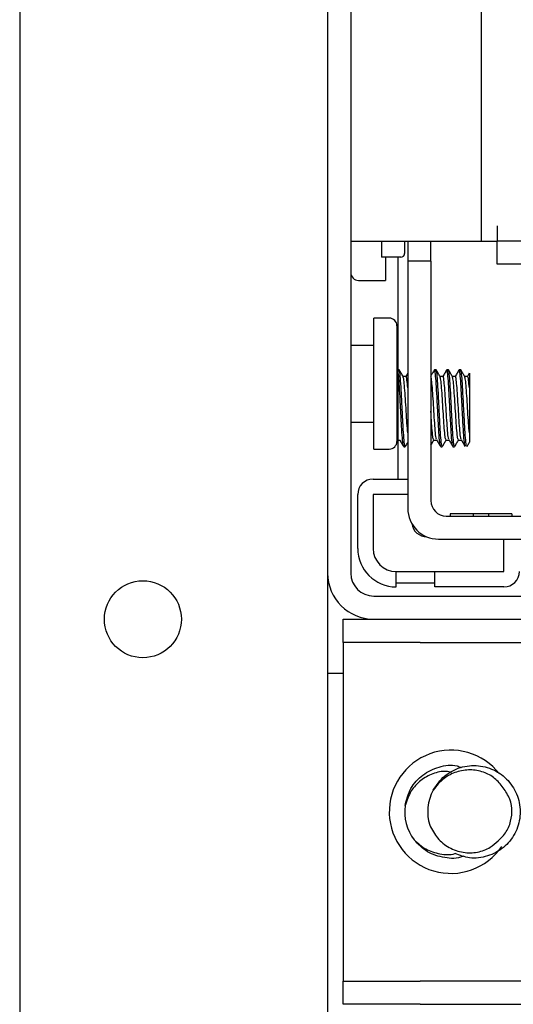
# Paper-space layout 'Sheet2' of a CAD drawing. Units: millimetres. Extents: x -93 to 498, y -82 to 216.
# Drawn here: x 22 to 26, y 92 to 100 of the extents above; entities that cross this region are included whole.
import ezdxf

# ---------------------------------------------------------------- set-up
doc = ezdxf.new("R2010")
doc.units = ezdxf.units.MM

psp = doc.layouts.new('Sheet2')

# ---------------------------------------------------------------- linework, layer by layer
at = {"color": 7, "linetype": 'Continuous', "lineweight": 25}
for p, q in [((22.0114, 126.3922), (22.0114, 72.6422)), ((24.5114, 103.5172), (24.5114, 95.5172)), ((24.6989, 103.5172), (24.6989, 95.5172)), ((25.7614, 98.2109), (25.7614, 100.7109)), ((25.8864, 98.3359), (25.8864, 98.2109)), ((24.6989, 98.2109), (25.4489, 98.2109)), ((24.9489, 98.2109), (24.9489, 98.0797)), ((25.1364, 98.2109), (25.1364, 98.1109)), ((25.1614, 98.2109), (25.1614, 98.0484)), ((25.3489, 98.0484), (25.3489, 98.2109)), ((25.4489, 98.2109), (25.7614, 98.2109)), ((25.7614, 98.2109), (25.8864, 98.2109)), ((25.8864, 98.0234), (25.8864, 98.2109)), ((30.5739, 98.2109), (25.8864, 98.2109)), ((24.9802, 98.0797), (24.9489, 98.0797)), ((25.1052, 98.0797), (24.9802, 98.0797)), ((24.9802, 98.0797), (24.9802, 97.8922)), ((25.0802, 98.0797), (25.0802, 96.2797)), ((25.3489, 98.0484), (25.1614, 98.0484)), ((25.1614, 98.0484), (25.1614, 96.0422)), ((25.3489, 98.0484), (25.3489, 96.1047)), ((30.5739, 98.0234), (25.8864, 98.0234)), ((24.7614, 97.8922), (24.9802, 97.8922)), ((25.0114, 97.5859), (24.8864, 97.5859)), ((24.8864, 96.5234), (24.8864, 97.5859)), ((25.0739, 97.5234), (25.0739, 96.5859)), ((24.6989, 97.3672), (24.8864, 97.3672)), ((25.0912, 97.1672), (25.0802, 97.1672)), ((25.3912, 97.1672), (25.3787, 97.1672)), ((25.4912, 97.1672), (25.4787, 97.1672)), ((25.5912, 97.1672), (25.5787, 97.1672)), ((25.1474, 97.1131), (25.1233, 97.1131)), ((25.1614, 97.1387), (25.1459, 97.1119)), ((25.4474, 97.1131), (25.4233, 97.1131)), ((25.5474, 97.1131), (25.5233, 97.1131)), ((25.6474, 97.1131), (25.6233, 97.1131)), ((25.6611, 97.1381), (25.6459, 97.1119)), ((24.6989, 96.7422), (24.8864, 96.7422)), ((25.0802, 96.5963), (25.0965, 96.5963)), ((25.1287, 96.5422), (25.1412, 96.5422)), ((25.3724, 96.5963), (25.3965, 96.5963)), ((25.4287, 96.5422), (25.4412, 96.5422)), ((25.4724, 96.5963), (25.4965, 96.5963)), ((25.5287, 96.5422), (25.5412, 96.5422)), ((25.5724, 96.5963), (25.5965, 96.5963)), ((24.8864, 96.5234), (25.0114, 96.5234)), ((24.8802, 96.2797), (25.1614, 96.2797)), ((24.7552, 95.7172), (24.7552, 96.1547)), ((24.8802, 96.1547), (24.8802, 95.7172)), ((25.1614, 96.1547), (24.8802, 96.1547)), ((25.4739, 95.9797), (29.8489, 95.9797)), ((25.5052, 95.9984), (25.5052, 95.9797)), ((25.6927, 95.9984), (25.5052, 95.9984)), ((25.6927, 95.9984), (25.6927, 95.9797)), ((25.8177, 95.9984), (25.6927, 95.9984)), ((25.8177, 95.9984), (25.8177, 95.9797)), ((26.0052, 95.9984), (25.8177, 95.9984)), ((26.0052, 95.9984), (26.0052, 95.9797)), ((25.4114, 95.7922), (29.9114, 95.7922)), ((25.9427, 95.5297), (25.9427, 95.7922)), ((24.5114, 95.5172), (24.5114, 71.3922)), ((25.0677, 95.5297), (25.3802, 95.5297)), ((25.0677, 95.4047), (25.0677, 95.5297)), ((25.3802, 95.5297), (25.9427, 95.5297)), ((25.3802, 95.4047), (25.3802, 95.5297)), ((25.089, 95.4359), (25.0677, 95.4359)), ((25.3802, 95.4359), (25.089, 95.4359)), ((24.8864, 95.3297), (30.3864, 95.3297)), ((25.9427, 95.4047), (25.3802, 95.4047)), ((24.6364, 94.9547), (24.6364, 95.1422)), ((24.6364, 95.1422), (24.8864, 95.1422)), ((24.8864, 95.1422), (30.3864, 95.1422)), ((25.2614, 94.9547), (24.6364, 94.9547)), ((24.6364, 94.9547), (24.6364, 94.8922)), ((25.2614, 94.9547), (31.2614, 94.9547)), ((24.6364, 94.8922), (24.6364, 92.2672)), ((24.5114, 94.7047), (24.6364, 94.7047)), ((24.6364, 92.2672), (24.6364, 92.2047)), ((24.6364, 92.0172), (24.6364, 92.2047)), ((24.6364, 92.2047), (25.2614, 92.2047)), ((31.2614, 92.2047), (25.2614, 92.2047)), ((25.2614, 92.0172), (24.6364, 92.0172)), ((25.2614, 92.0172), (31.2614, 92.0172))]:
    psp.add_line(p, q, dxfattribs=at)
psp.add_circle((23.0114, 95.1422), 0.3125, dxfattribs=at)
for centre, radius, start, end in [((25.1052, 98.1109), 0.0312, 270, 0), ((24.7614, 97.9547), 0.0625, 180, 270), ((25.0114, 97.5234), 0.0625, 360, 90), ((25.0114, 96.5859), 0.0625, 270, 0), ((24.8802, 96.1547), 0.125, 90, 180), ((25.4739, 96.1047), 0.125, 180, 270), ((25.4114, 96.0422), 0.25, 180, 270), ((25.3177, 95.9359), 0.125, 187.72891, 270), ((25.0677, 95.7172), 0.3125, 180, 270), ((25.0677, 95.7172), 0.1875, 180, 270), ((24.8864, 95.5172), 0.375, 180, 270), ((24.8864, 95.5172), 0.1875, 180, 270), ((25.9427, 95.5297), 0.125, 270, 360), ((25.5114, 93.5797), 0.5, 37.91585, 325.69198), ((25.6989, 93.5797), 0.375, 152.02272, 197.02272), ((25.5114, 93.5797), 0.375, 172.31812, 217.31812)]:
    psp.add_arc(centre, radius, start, end, dxfattribs=at)
for points, knots in [([(25.1427, 96.5436), (25.1406, 96.5444), (25.1364, 96.5461), (25.1302, 96.6082), (25.1239, 96.7044), (25.1177, 96.8245), (25.1114, 96.9487), (25.1052, 97.0597), (25.0989, 97.1356), (25.0943, 97.171), (25.0917, 97.1641), (25.0912, 97.1628)], [0, 0, 0, 0, 0.120962, 0.242389, 0.363815, 0.485241, 0.606668, 0.728094, 0.84952, 0.970947, 1, 1, 1, 1]), ([(25.3774, 97.1663), (25.3721, 97.1572), (25.3627, 97.1408), (25.3532, 97.1245), (25.3489, 97.1172)], [0, 0, 0, 0, 0.5536974, 1, 1, 1, 1]), ([(25.4287, 96.5465), (25.4271, 96.5475), (25.4234, 96.5497), (25.4177, 96.6086), (25.4114, 96.7043), (25.4052, 96.8246), (25.3989, 96.9487), (25.3927, 97.0597), (25.3864, 97.1356), (25.3818, 97.171), (25.3792, 97.1641), (25.3787, 97.1628)], [0, 0, 0, 0, 0.095091, 0.220091, 0.345091, 0.470091, 0.595091, 0.720091, 0.845091, 0.970091, 1, 1, 1, 1]), ([(25.4412, 96.5465), (25.4396, 96.5475), (25.4359, 96.5497), (25.4302, 96.6086), (25.4239, 96.7043), (25.4177, 96.8246), (25.4114, 96.9487), (25.4052, 97.0597), (25.3989, 97.1356), (25.3943, 97.171), (25.3917, 97.1641), (25.3912, 97.1628)], [0, 0, 0, 0, 0.095091, 0.220091, 0.345091, 0.470091, 0.595091, 0.720091, 0.845091, 0.970091, 1, 1, 1, 1]), ([(25.4774, 97.1663), (25.4721, 97.1572), (25.4616, 97.1391), (25.4511, 97.121), (25.4459, 97.1119)], [0, 0, 0, 0, 0.500148, 1, 1, 1, 1]), ([(25.5287, 96.5465), (25.5271, 96.5475), (25.5234, 96.5497), (25.5177, 96.6086), (25.5114, 96.7043), (25.5052, 96.8246), (25.4989, 96.9487), (25.4927, 97.0597), (25.4864, 97.1356), (25.4818, 97.171), (25.4792, 97.1641), (25.4787, 97.1628)], [0, 0, 0, 0, 0.095091, 0.220091, 0.345091, 0.470091, 0.595091, 0.720091, 0.845091, 0.970091, 1, 1, 1, 1]), ([(25.5412, 96.5465), (25.5396, 96.5475), (25.5359, 96.5497), (25.5302, 96.6086), (25.5239, 96.7043), (25.5177, 96.8246), (25.5114, 96.9487), (25.5052, 97.0597), (25.4989, 97.1356), (25.4943, 97.171), (25.4917, 97.1641), (25.4912, 97.1628)], [0, 0, 0, 0, 0.095091, 0.220091, 0.345091, 0.470091, 0.595091, 0.720091, 0.845091, 0.970091, 1, 1, 1, 1]), ([(25.5774, 97.1663), (25.5721, 97.1572), (25.5616, 97.1391), (25.5511, 97.121), (25.5459, 97.1119)], [0, 0, 0, 0, 0.500148, 1, 1, 1, 1]), ([(25.6287, 96.5465), (25.6271, 96.5475), (25.6234, 96.5497), (25.6177, 96.6086), (25.6114, 96.7043), (25.6052, 96.8246), (25.5989, 96.9487), (25.5927, 97.0597), (25.5864, 97.1356), (25.5818, 97.171), (25.5792, 97.1641), (25.5787, 97.1628)], [0, 0, 0, 0, 0.095091, 0.220091, 0.345091, 0.470091, 0.595091, 0.720091, 0.845091, 0.970091, 1, 1, 1, 1]), ([(25.6412, 96.5465), (25.6396, 96.5475), (25.6359, 96.5497), (25.6302, 96.6086), (25.6239, 96.7043), (25.6177, 96.8246), (25.6114, 96.9487), (25.6052, 97.0597), (25.5989, 97.1356), (25.5943, 97.171), (25.5917, 97.1641), (25.5912, 97.1628)], [0, 0, 0, 0, 0.095091, 0.220091, 0.345091, 0.470091, 0.595091, 0.720091, 0.845091, 0.970091, 1, 1, 1, 1]), ([(25.1287, 96.5465), (25.1271, 96.5475), (25.1234, 96.5497), (25.1177, 96.6086), (25.1114, 96.7043), (25.1052, 96.8245), (25.0989, 96.949), (25.0927, 97.0584), (25.0864, 97.1402), (25.0823, 97.1573), (25.0802, 97.1658)], [0, 0, 0, 0, 0.098023, 0.226877, 0.355731, 0.484585, 0.613439, 0.742292, 0.871146, 1, 1, 1, 1]), ([(25.1242, 97.1114), (25.119, 97.1205), (25.1084, 97.1386), (25.0979, 97.1568), (25.0927, 97.1658)], [0, 0, 0, 0, 0.499792, 1, 1, 1, 1]), ([(25.1614, 96.6556), (25.1593, 96.6801), (25.1552, 96.7292), (25.1489, 96.83), (25.1427, 96.9326), (25.1364, 97.0231), (25.1302, 97.0903), (25.1261, 97.1043), (25.1241, 97.1112)], [0, 0, 0, 0, 0.16734, 0.334679, 0.502019, 0.669358, 0.836698, 1, 1, 1, 1]), ([(25.1614, 97.0193), (25.1593, 97.0423), (25.1552, 97.0883), (25.1505, 97.1161), (25.1479, 97.1105), (25.1474, 97.1094)], [0, 0, 0, 0, 0.44568, 0.89136, 1, 1, 1, 1]), ([(25.396, 96.6023), (25.3949, 96.603), (25.3917, 96.6053), (25.3864, 96.6516), (25.3802, 96.7303), (25.3739, 96.8297), (25.3677, 96.9327), (25.3614, 97.0231), (25.3552, 97.0907), (25.351, 97.1048), (25.3489, 97.1119)], [0, 0, 0, 0, 0.0706282, 0.2033956, 0.336163, 0.4689304, 0.6016978, 0.7344652, 0.8672326, 1, 1, 1, 1]), ([(25.4242, 97.1114), (25.419, 97.1205), (25.4084, 97.1386), (25.3979, 97.1568), (25.3927, 97.1658)], [0, 0, 0, 0, 0.499792, 1, 1, 1, 1]), ([(25.4724, 96.5999), (25.4708, 96.6007), (25.4672, 96.6025), (25.4614, 96.6512), (25.4552, 96.7304), (25.4489, 96.8297), (25.4427, 96.9327), (25.4364, 97.0231), (25.4302, 97.0903), (25.4261, 97.1043), (25.4241, 97.1112)], [0, 0, 0, 0, 0.098255, 0.227521, 0.356787, 0.486054, 0.61532, 0.744586, 0.873853, 1, 1, 1, 1]), ([(25.496, 96.6023), (25.4949, 96.603), (25.4917, 96.6053), (25.4864, 96.6516), (25.4802, 96.7303), (25.4739, 96.8298), (25.4677, 96.9324), (25.4614, 97.0242), (25.4552, 97.0869), (25.4505, 97.1162), (25.4479, 97.1105), (25.4474, 97.1094)], [0, 0, 0, 0, 0.068414, 0.197019, 0.325625, 0.45423, 0.582835, 0.71144, 0.840046, 0.968651, 1, 1, 1, 1]), ([(25.5242, 97.1114), (25.519, 97.1205), (25.5084, 97.1386), (25.4979, 97.1568), (25.4927, 97.1658)], [0, 0, 0, 0, 0.499792, 1, 1, 1, 1]), ([(25.5724, 96.5999), (25.5708, 96.6007), (25.5672, 96.6025), (25.5614, 96.6512), (25.5552, 96.7304), (25.5489, 96.8297), (25.5427, 96.9327), (25.5364, 97.0231), (25.5302, 97.0903), (25.5261, 97.1043), (25.5241, 97.1112)], [0, 0, 0, 0, 0.0982545, 0.2275209, 0.3567873, 0.4860536, 0.61532, 0.7445863, 0.8738527, 1, 1, 1, 1]), ([(25.596, 96.6023), (25.5949, 96.603), (25.5917, 96.6053), (25.5864, 96.6516), (25.5802, 96.7303), (25.5739, 96.8298), (25.5677, 96.9324), (25.5614, 97.0242), (25.5552, 97.0869), (25.5505, 97.1162), (25.5479, 97.1105), (25.5474, 97.1094)], [0, 0, 0, 0, 0.068414, 0.197019, 0.325625, 0.45423, 0.582835, 0.71144, 0.840046, 0.968651, 1, 1, 1, 1]), ([(25.6242, 97.1114), (25.619, 97.1205), (25.6084, 97.1386), (25.5979, 97.1568), (25.5927, 97.1658)], [0, 0, 0, 0, 0.499792, 1, 1, 1, 1]), ([(25.6614, 96.6556), (25.6593, 96.6801), (25.6552, 96.7292), (25.6489, 96.83), (25.6427, 96.9326), (25.6364, 97.0231), (25.6302, 97.0903), (25.6261, 97.1043), (25.6241, 97.1112)], [0, 0, 0, 0, 0.1673396, 0.3346792, 0.5020189, 0.6693585, 0.8366981, 1, 1, 1, 1]), ([(25.6614, 97.0193), (25.6593, 97.0423), (25.6552, 97.0883), (25.6505, 97.1161), (25.6479, 97.1105), (25.6474, 97.1094)], [0, 0, 0, 0, 0.44568, 0.89136, 1, 1, 1, 1]), ([(25.6614, 97.1379), (25.6614, 97.1382), (25.6614, 97.1435), (25.6614, 97.122), (25.6614, 97.0804), (25.6614, 97.0374), (25.6614, 97.0193)], [0, 0, 0, 0, 0.018464, 0.385242, 0.742064, 1, 1, 1, 1]), ([(25.6614, 97.0193), (25.6614, 97.0058), (25.6614, 96.9689), (25.6614, 96.8961), (25.6614, 96.8083), (25.6614, 96.7215), (25.6614, 96.6781), (25.6614, 96.6556)], [0, 0, 0, 0, 0.124346, 0.339077, 0.553807, 0.768537, 1, 1, 1, 1]), ([(25.3724, 96.5999), (25.3708, 96.6007), (25.3672, 96.6025), (25.3614, 96.6512), (25.3552, 96.7302), (25.351, 96.7969), (25.3489, 96.8303)], [0, 0, 0, 0, 0.202148, 0.468098, 0.734049, 1, 1, 1, 1]), ([(25.6614, 96.6556), (25.6614, 96.6371), (25.6614, 96.6003), (25.6614, 96.5761), (25.6614, 96.5788), (25.6614, 96.5797)], [0, 0, 0, 0, 0.402259, 0.804063, 1, 1, 1, 1]), ([(25.0959, 96.5974), (25.1011, 96.5884), (25.1116, 96.5703), (25.1221, 96.5521), (25.1274, 96.5431)], [0, 0, 0, 0, 0.499852, 1, 1, 1, 1]), ([(25.1427, 96.5435), (25.1479, 96.5526), (25.1542, 96.5634), (25.1604, 96.5742), (25.1614, 96.5759)], [0, 0, 0, 0, 0.841341, 1, 1, 1, 1]), ([(25.3489, 96.5543), (25.3521, 96.5598), (25.3605, 96.5744), (25.369, 96.5889), (25.3742, 96.598)], [0, 0, 0, 0, 0.3762546, 1, 1, 1, 1]), ([(25.3959, 96.5974), (25.4011, 96.5884), (25.4116, 96.5703), (25.4221, 96.5521), (25.4274, 96.5431)], [0, 0, 0, 0, 0.499852, 1, 1, 1, 1]), ([(25.4427, 96.5435), (25.4479, 96.5526), (25.4584, 96.5708), (25.469, 96.5889), (25.4742, 96.598)], [0, 0, 0, 0, 0.500208, 1, 1, 1, 1]), ([(25.4959, 96.5974), (25.5011, 96.5884), (25.5116, 96.5703), (25.5221, 96.5521), (25.5274, 96.5431)], [0, 0, 0, 0, 0.499852, 1, 1, 1, 1]), ([(25.5427, 96.5435), (25.5479, 96.5526), (25.5584, 96.5708), (25.569, 96.5889), (25.5742, 96.598)], [0, 0, 0, 0, 0.500208, 1, 1, 1, 1]), ([(25.5959, 96.5974), (25.6011, 96.5884), (25.6116, 96.5703), (25.6221, 96.5521), (25.6274, 96.5431)], [0, 0, 0, 0, 0.499852, 1, 1, 1, 1]), ([(25.6427, 96.5435), (25.6479, 96.5526), (25.6547, 96.5643), (25.6615, 96.5761), (25.6631, 96.5787)], [0, 0, 0, 0, 0.773469, 1, 1, 1, 1]), ([(25.1398, 93.6298), (25.1519, 93.6776), (25.1762, 93.7733), (25.2791, 93.8863), (25.412, 93.949), (25.5279, 93.9656), (25.5854, 93.9436), (25.5973, 93.9391)], [0, 0, 0, 0, 0.2348561, 0.4697122, 0.7045683, 0.9394244, 1, 1, 1, 1]), ([(25.5185, 93.9002), (25.5034, 93.9031), (25.4522, 93.9127), (25.362, 93.8921), (25.2635, 93.8375), (25.1799, 93.7487), (25.1537, 93.671), (25.1398, 93.6298)], [0, 0, 0, 0, 0.08972, 0.304448, 0.522993, 0.7476, 1, 1, 1, 1]), ([(25.3678, 93.7556), (25.3958, 93.7963), (25.4518, 93.8777), (25.5869, 93.9473), (25.7355, 93.9628), (25.8795, 93.9195), (25.9957, 93.8245), (26.0668, 93.6923), (26.0819, 93.5429), (26.0388, 93.3992), (25.9437, 93.2826), (25.8119, 93.2127), (25.6689, 93.1943), (25.5842, 93.2269), (25.5456, 93.2417)], [0, 0, 0, 0, 0.084467, 0.168934, 0.253401, 0.337868, 0.422335, 0.506802, 0.591269, 0.675736, 0.760203, 0.84467, 0.929137, 1, 1, 1, 1]), ([(25.936, 93.7753), (25.9144, 93.8023), (25.8713, 93.8562), (25.7757, 93.9057), (25.6679, 93.9257), (25.5556, 93.9072), (25.4466, 93.8533), (25.3951, 93.7894), (25.3678, 93.7556)], [0, 0, 0, 0, 0.153137, 0.306087, 0.469776, 0.636374, 0.807594, 1, 1, 1, 1]), ([(25.8945, 93.3426), (25.9099, 93.3569), (25.9504, 93.3948), (25.9943, 93.4759), (26.0119, 93.5789), (25.9956, 93.6857), (25.9562, 93.7449), (25.936, 93.7753)], [0, 0, 0, 0, 0.130725, 0.345439, 0.560154, 0.774869, 1, 1, 1, 1]), ([(25.3404, 93.4699), (25.3592, 93.4338), (25.397, 93.3616), (25.4949, 93.285), (25.6089, 93.2439), (25.7269, 93.2466), (25.8261, 93.2819), (25.8743, 93.3247), (25.8945, 93.3426)], [0, 0, 0, 0, 0.180573, 0.361087, 0.541533, 0.713152, 0.879875, 1, 1, 1, 1]), ([(25.6149, 93.2209), (25.6124, 93.2196), (25.5662, 93.1965), (25.4591, 93.2025), (25.3163, 93.2446), (25.2476, 93.3164), (25.2132, 93.3523)], [0, 0, 0, 0, 0.018935, 0.345957, 0.672978, 1, 1, 1, 1]), ([(25.2132, 93.3523), (25.2435, 93.3248), (25.3041, 93.2697), (25.4214, 93.2356), (25.507, 93.2266), (25.5451, 93.2415), (25.5456, 93.2417)], [0, 0, 0, 0, 0.331915, 0.66372, 0.995402, 1, 1, 1, 1])]:
    psp.add_open_spline(points, degree=3, knots=knots, dxfattribs=at)

doc.saveas('drawing.dxf')
